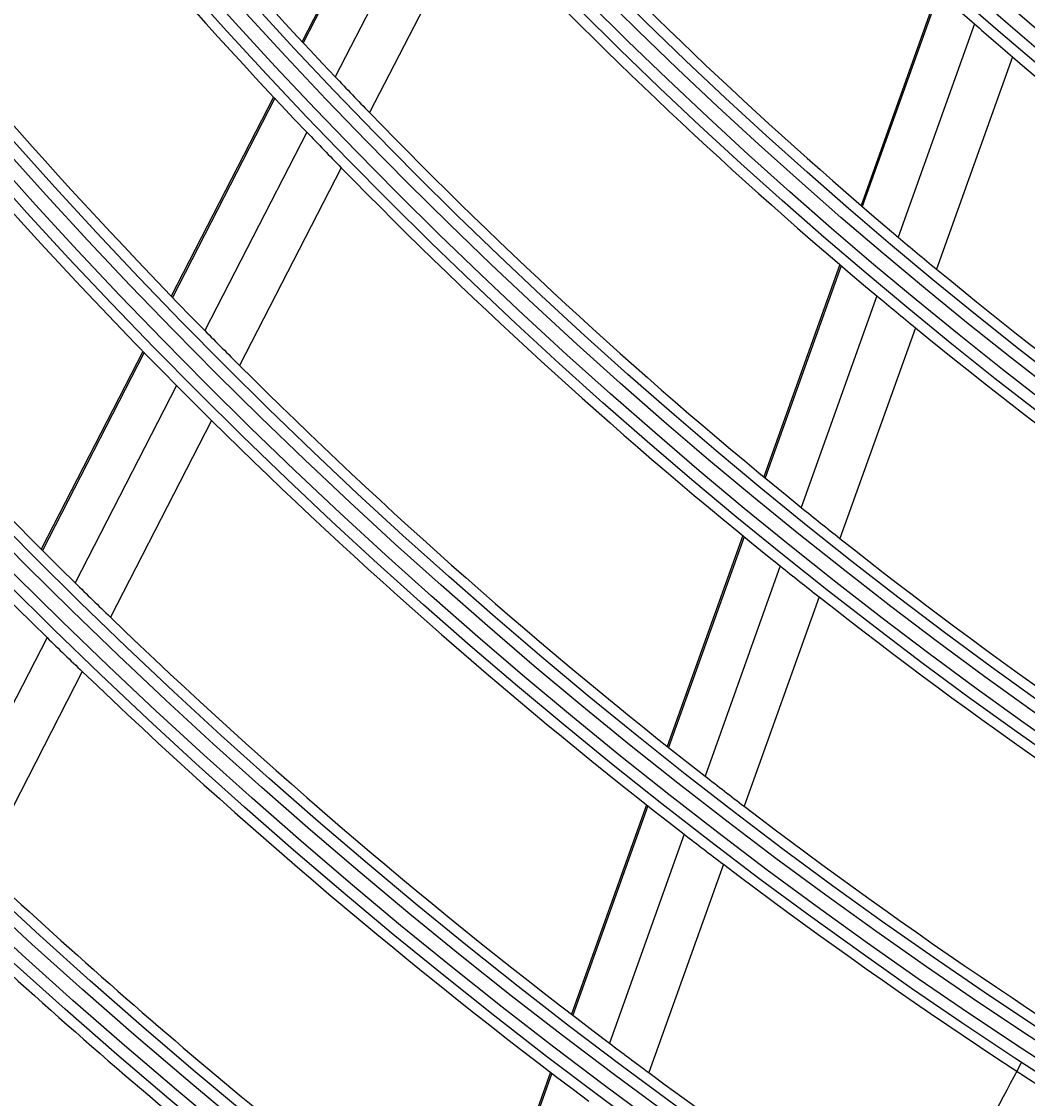
# Model space of a CAD drawing. Units: millimetres. Extents: x -8831 to 7518, y -90 to 6050.
# Drawn here: x -6896 to -6853, y 2639 to 2685 of the extents above; entities that cross this region are included whole.
import ezdxf

# ---------------------------------------------------------------- set-up
doc = ezdxf.new("R2010")
doc.units = ezdxf.units.MM
doc.layers.get('0').update_dxf_attribs({"linetype": 'CONTINUOUS'})
doc.layers.get('Defpoints').update_dxf_attribs({"linetype": 'CONTINUOUS'})
doc.layers.add('LG-Product', color=3, linetype='CONTINUOUS')
doc.dimstyles.get("Standard").update_dxf_attribs({"dimtxt": 0.18, "dimasz": 0.18, "dimexe": 0.18, "dimexo": 0.0625, "dimgap": 0.09, "dimtad": 0, "dimtih": 1, "dimtoh": 1, "dimdec": 4, "dimzin": 0, "dimdsep": 46, "dimtxsty": 'Standard', "dimcen": 0.09, "dimadec": 0, "dimazin": 0, "dimtfac": 1, "dimtdec": 4, "dimtofl": 0, "dimtmove": 0, "dimatfit": 3, "dimfxl": 1, "dimtolj": 1, "dimtzin": 0, "dimarcsym": 0})

# ---------------------------------------------------------------- blocks, each defined once
blk = doc.blocks.new('*D15')
at = {"color": 0, "lineweight": -2, "transparency": 16777216}
for p, q in [((-6410.199, 3006.554), (-7148.01, 3006.554)), ((-7147.83, 3006.374), (-7147.83, 2734.234)), ((-7147.83, 2461.734), (-7147.83, 2733.874)), ((-6894.015, 2461.554), (-7148.01, 2461.554))]:
    blk.add_line(p, q, dxfattribs=at)
at = {"color": 0, "transparency": 16777216}
for points in [[(-7147.86, 3006.374), (-7147.8, 3006.374), (-7147.83, 3006.554)], [(-7147.86, 2461.734), (-7147.8, 2461.734), (-7147.83, 2461.554)]]:
    blk.add_solid(points, dxfattribs=at)
at = {"layer": 'Defpoints', "color": 0, "transparency": 16777216}
for p in [(-7147.83, 3006.554), (-6410.136, 3006.554), (-6893.952, 2461.554)]:
    blk.add_point(p, dxfattribs=at)
at = {"color": 0, "transparency": 16777216, "insert": (-7147.83, 2734.054), "char_height": 0.18, "attachment_point": 5}
blk.add_mtext('\\A1;545.0000', dxfattribs=at)
blk = doc.blocks.new('*D21')
at = {"color": 0, "lineweight": -2, "transparency": 16777216}
for p, q in [((-6376.467, 3006.491), (-6376.467, 2359.704)), ((-7067.467, 2883.661), (-7067.467, 2359.704)), ((-7067.287, 2359.884), (-6722.597, 2359.884)), ((-6376.647, 2359.884), (-6721.337, 2359.884))]:
    blk.add_line(p, q, dxfattribs=at)
at = {"color": 0, "transparency": 16777216}
for points in [[(-7067.287, 2359.914), (-7067.287, 2359.854), (-7067.467, 2359.884)], [(-6376.647, 2359.914), (-6376.647, 2359.854), (-6376.467, 2359.884)]]:
    blk.add_solid(points, dxfattribs=at)
at = {"layer": 'Defpoints', "color": 0, "transparency": 16777216}
for p in [(-6376.467, 3006.554), (-7067.467, 2883.723), (-6376.467, 2359.884)]:
    blk.add_point(p, dxfattribs=at)
at = {"color": 0, "transparency": 16777216, "insert": (-6721.967, 2359.884), "char_height": 0.18, "attachment_point": 5}
blk.add_mtext('\\A1;691.0000', dxfattribs=at)

msp = doc.modelspace()

# ---------------------------------------------------------------- linework, layer by layer
at = {"layer": 'LG-Product'}
for p, q in [((-6879.247768, 2692.911535), (-6883.635185, 2684.375922)), ((-6879.20004, 2692.858736), (-6883.586974, 2684.324062)), ((-6877.856467, 2691.382502), (-6882.227688, 2682.878397)), ((-6876.408533, 2689.824551), (-6880.763583, 2681.351907)), ((-6856.577652, 2686.517013), (-6859.841448, 2677.403465)), ((-6856.524102, 2686.469047), (-6859.787375, 2677.356962)), ((-6855.016152, 2685.133859), (-6858.266111, 2676.05895)), ((-6853.394528, 2683.72999), (-6856.630757, 2674.693418)), ((-6884.849455, 2682.013588), (-6889.20564, 2673.538735)), ((-6884.801048, 2681.962111), (-6889.156747, 2673.488204)), ((-6883.437634, 2680.524476), (-6887.77964, 2672.077208)), ((-6881.969328, 2679.006159), (-6886.297138, 2670.586509)), ((-6860.743978, 2674.883317), (-6863.979773, 2665.847958)), ((-6860.689797, 2674.837117), (-6863.925201, 2665.802849)), ((-6859.165031, 2673.548883), (-6862.388847, 2664.546973)), ((-6857.52613, 2672.193255), (-6860.73802, 2663.224647)), ((-6890.412023, 2671.191745), (-6894.74219, 2662.76751)), ((-6890.362996, 2671.141475), (-6894.69271, 2662.718121)), ((-6888.98219, 2669.737677), (-6893.299804, 2661.337863)), ((-6887.495982, 2668.254186), (-6891.801022, 2659.878834)), ((-6864.875271, 2663.347445), (-6868.088024, 2654.376429)), ((-6864.820592, 2663.302636), (-6868.03296, 2654.332691)), ((-6863.281193, 2662.055261), (-6866.483463, 2653.113515)), ((-6861.627268, 2660.741586), (-6864.819068, 2651.829074)), ((-6894.496141, 2659.010417), (-6898.793161, 2650.65067)), ((-6892.994065, 2657.557799), (-6897.279861, 2649.219885)), ((-6868.97775, 2651.892033), (-6872.171288, 2642.974668)), ((-6868.92258, 2651.848592), (-6872.115784, 2642.93216)), ((-6867.370355, 2650.637035), (-6870.554635, 2641.745521)), ((-6865.703227, 2649.360224), (-6868.878234, 2640.494604)), ((-6873.056071, 2640.504075), (-6876.233459, 2631.631808)), ((-6873.000518, 2640.461704), (-6876.177558, 2631.590409))]:
    msp.add_line(p, q, dxfattribs=at)
for radius in [277.804748, 277.308609, 276.191391, 275.695252, 266.304748, 265.808609, 264.691391, 264.195252, 254.804748, 254.308609, 253.191391, 252.695252, 243.054748, 242.558609, 241.941391, 241.445252, 231.554748, 231.058609, 230.441391, 229.945252, 220.054748, 219.558609, 218.941391, 218.445252, 208.554748, 208.058609, 207.441391, 206.945252, 197.054748, 196.558609, 195.941391, 195.445252, 185.554748, 185.058609, 184.441391, 183.945252, 174.054748, 173.558609, 172.941391, 172.445252, 162.804748, 162.308609, 161.191391, 160.695252, 151.304748, 150.808609, 149.691391, 149.195252]:
    msp.add_circle((-6732.466529, 2825.0538), radius, dxfattribs=at)
for radius, start, end in [(287.941391, 186.65712043, 262.56013074), (288.558609, 187.63561443, 261.67406263), (287.445252, 188.29348072, 261.70651928), (289.054748, 190.2527023, 259.7472977), (299.441391, 197.23224734, 252.45866702), (300.058609, 197.60824926, 252.08956938), (298.945252, 197.92207356, 252.07792644), (300.554748, 198.847691, 251.152309), (310.941391, 203.10496661, 246.66941409), (206.5, 216.59841599, 223.51154639), (311.558609, 203.36958399, 246.40762713), (310.445252, 203.61900856, 246.38099144), (186, 221.94704787, 228.78633123), (209, 216.83020927, 223.75117463), (312.054748, 204.28594616, 245.71405384), (195, 222.95087059, 229.82487227), (218, 217.61832438, 224.56576513), (220.5, 217.82524758, 224.77959876), (197.5, 223.21241579, 230.09538666), (186, 228.78633123, 229.44704787), (186, 229.44704787, 236.28633123), (206.5, 223.51154639, 224.09841599), (229.5, 218.53108953, 225.50889055), (206.5, 224.09841599, 231.01154639), (209, 223.75117463, 224.33020927), (232, 218.71699686, 225.7009435), (209, 224.33020927, 231.25117463), (322.441391, 207.50346593, 242.31137326), (195, 229.82487227, 230.45087059), (323.058609, 207.71298205, 242.10348863), (195, 230.45087059, 237.32487227), (321.945252, 207.93228767, 242.06771233), (197.5, 230.09538666, 230.71241579), (218, 224.56576513, 225.11832438), (197.5, 230.71241579, 237.59538666), (323.554748, 208.46518442, 241.53481558), (218, 225.11832438, 232.06576513), (220.5, 224.77959876, 225.32524758), (220.5, 225.32524758, 232.27959876), (206.5, 231.01154639, 231.59841599), (206.5, 231.59841599, 238.51154639), (209, 231.25117463, 231.83020927), (229.5, 225.50889055, 226.03108953), (209, 231.83020927, 238.75117463), (229.5, 226.03108953, 233.00889055), (232, 225.7009435, 226.21699686), (232, 226.21699686, 233.2009435), (218, 232.06576513, 232.61832438), (218, 232.61832438, 239.56576513), (220.5, 232.27959876, 232.82524758), (241, 226.85298055, 233.85785805), (220.5, 232.82524758, 239.77959876), (243.5, 227.02095888, 234.03134124), (229.5, 233.00889055, 233.53108953), (229.5, 233.53108953, 240.50889055)]:
    msp.add_arc((-6732.466529, 2825.0538), radius, start, end, dxfattribs=at)
msp.add_open_spline([(-6857.372947, 2633.065478), (-6856.724418, 2634.146638), (-6855.236613, 2636.739651), (-6853.825261, 2639.369727), (-6853.02026, 2640.903165)], degree=3, knots=[0, 0, 0, 0, 0.420343098, 1, 1, 1, 1], dxfattribs=at)

# ---------------------------------------------------------------- dimensions: what is measured, and where the dimension line sits
dim = msp.add_linear_dim(base=(-7147.830199, 3006.5538), p1=(-6893.95231, 2461.5538), p2=(-6410.136015, 3006.5538), angle=90, dimstyle='Standard')
dim.commit()
dim.dimension.update_dxf_attribs({"geometry": '*D15', "text_midpoint": (-7147.830199, 2734.0538)})
dim = msp.add_linear_dim(base=(-6376.466529, 2359.884442), p1=(-7067.466529, 2883.723442), p2=(-6376.466529, 3006.5538), dimstyle='Standard')
dim.commit()
dim.dimension.update_dxf_attribs({"geometry": '*D21', "text_midpoint": (-6721.966529, 2359.884442)})

doc.saveas('drawing.dxf')
